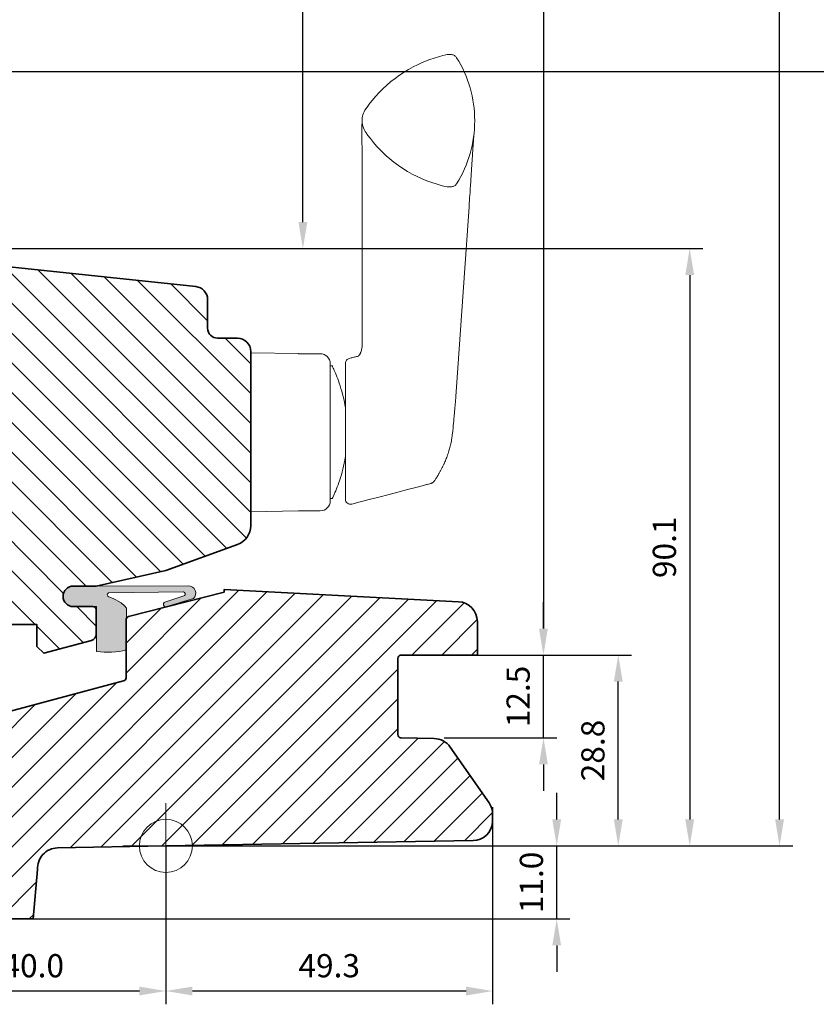
# Model space of a CAD drawing. Extents: x 72 to 2410, y 358 to 1098.
# Drawn here: x 2140 to 2260, y 505 to 654 of the extents above; entities that cross this region are included whole.
import ezdxf

# ---------------------------------------------------------------- set-up
doc = ezdxf.new("R2010")
doc.units = 0
doc.layers.get('Defpoints').update_dxf_attribs({"linetype": 'CONTINUOUS'})
for name, color, linetype, lineweight in [('VELUX 1', 7, 'CONTINUOUS', 35), ('VELUX 2', 3, 'CONTINUOUS', 15), ('VELUX 3', 1, 'CONTINUOUS', 5)]:
    doc.layers.add(name, color=color, linetype=linetype, lineweight=lineweight)
doc.styles.add('verdana', font='verdana.ttf')
doc.dimstyles.new('VERDANA', dxfattribs={"dimtxt": 4, "dimasz": 4, "dimexe": 2, "dimexo": 0, "dimgap": 2, "dimtad": 1, "dimdec": 1, "dimzin": 4, "dimdsep": 46, "dimtxsty": 'verdana', "dimcen": 0.09, "dimclrd": 256, "dimclre": 256, "dimclrt": 256, "dimadec": 0, "dimazin": 1, "dimtfac": 1, "dimtdec": 1, "dimtix": 1, "dimtmove": 0, "dimatfit": 3, "dimfxl": 1, "dimtolj": 1, "dimtzin": 0, "dimarcsym": 0})

# ---------------------------------------------------------------- blocks, each defined once
blk = doc.blocks.new('*D23')
at = {"layer": 'Defpoints', "color": 0, "transparency": 16777216}
for p in [(2162.140540673999, 995.4111075496405), (2254.733855229501, 995.4111075496405), (2161.405376964572, 528.9444110152291)]:
    blk.add_point(p, dxfattribs=at)
at = {"layer": 'VELUX 1', "lineweight": -2, "transparency": 16777216}
for p, q in [((2162.140540673999, 995.4111075496405), (2256.733855229501, 995.4111075496405)), ((2254.733855229501, 532.9444110152291), (2254.733855229501, 991.4111075496405)), ((2161.405376964572, 528.9444110152291), (2256.733855229501, 528.9444110152291))]:
    blk.add_line(p, q, dxfattribs=at)
at = {"layer": 'VELUX 1', "transparency": 16777216}
for points in [[(2254.067188562835, 991.4111075496405), (2255.400521896168, 991.4111075496405), (2254.733855229501, 995.4111075496405)], [(2254.067188562835, 532.9444110152291), (2255.400521896168, 532.9444110152291), (2254.733855229501, 528.9444110152291)]]:
    blk.add_solid(points, dxfattribs=at)
blk = doc.blocks.new('*D24')
at = {"layer": 'Defpoints', "color": 0, "transparency": 16777216}
for p in [(2209.140540673999, 965.4111075496405), (2208.405375355246, 557.7444105205105), (2219.103553061046, 557.7444105205105)]:
    blk.add_point(p, dxfattribs=at)
at = {"layer": 'VELUX 1', "lineweight": -2, "transparency": 16777216}
for p, q in [((2209.140540673999, 965.4111075496405), (2221.103553061046, 965.4111075496405)), ((2219.103553061046, 961.4111075496405), (2219.103553061046, 561.7444105205105)), ((2208.405375355246, 557.7444105205105), (2221.103553061046, 557.7444105205105))]:
    blk.add_line(p, q, dxfattribs=at)
at = {"layer": 'VELUX 1', "transparency": 16777216}
for points in [[(2218.43688639438, 961.4111075496405), (2219.770219727713, 961.4111075496405), (2219.103553061046, 965.4111075496405)], [(2218.43688639438, 561.7444105205105), (2219.770219727713, 561.7444105205105), (2219.103553061046, 557.7444105205105)]]:
    blk.add_solid(points, dxfattribs=at)
blk = doc.blocks.new('*D25')
at = {"layer": 'Defpoints', "color": 0, "transparency": 16777216}
for p in [(2112.24061858888, 890.8043754737582), (2182.81787374256, 890.8043754737582), (2112.240543231038, 619.0512708184289)]:
    blk.add_point(p, dxfattribs=at)
at = {"layer": 'VELUX 1', "lineweight": -2, "transparency": 16777216}
for p, q in [((2112.24061858888, 890.8043754737582), (2184.81787374256, 890.8043754737582)), ((2182.81787374256, 623.0512708184289), (2182.81787374256, 886.8043754737582)), ((2112.240543231038, 619.0512708184289), (2184.81787374256, 619.0512708184289))]:
    blk.add_line(p, q, dxfattribs=at)
at = {"layer": 'VELUX 1', "transparency": 16777216}
for points in [[(2182.151207075893, 886.8043754737582), (2183.484540409226, 886.8043754737582), (2182.81787374256, 890.8043754737582)], [(2182.151207075893, 623.0512708184289), (2183.484540409226, 623.0512708184289), (2182.81787374256, 619.0512708184289)]]:
    blk.add_solid(points, dxfattribs=at)
blk = doc.blocks.new('*D13')
at = {"layer": 'Defpoints', "color": 0, "transparency": 16777216}
for p in [(2112.240543231038, 619.0512708184289), (2162.140542283324, 528.9444110152291), (2241.178473809588, 528.9444110152291)]:
    blk.add_point(p, dxfattribs=at)
at = {"layer": 'VELUX 3', "lineweight": -2, "transparency": 16777216}
for p, q in [((2112.240543231038, 619.0512708184289), (2243.178473809588, 619.0512708184289)), ((2241.178473809588, 615.0512708184289), (2241.178473809588, 532.9444110152291)), ((2162.140542283324, 528.9444110152291), (2243.178473809588, 528.9444110152291))]:
    blk.add_line(p, q, dxfattribs=at)
at = {"layer": 'VELUX 3', "transparency": 16777216}
for points in [[(2240.511807142921, 615.0512708184289), (2241.845140476254, 615.0512708184289), (2241.178473809588, 619.0512708184289)], [(2240.511807142921, 532.9444110152291), (2241.845140476254, 532.9444110152291), (2241.178473809588, 528.9444110152291)]]:
    blk.add_solid(points, dxfattribs=at)
at = {"layer": 'VELUX 3', "transparency": 16777216, "insert": (2237.356781398573, 573.9978409168293), "char_height": 3.5, "attachment_point": 5, "rotation": 90, "style": 'verdana'}
blk.add_mtext('\\A1;90.1', dxfattribs=at)
blk = doc.blocks.new('*D14')
at = {"layer": 'Defpoints', "color": 0, "transparency": 16777216}
for p in [(2162.140542283324, 528.9444110152291), (2221.114198819337, 528.9444110152291), (2142.140542730359, 517.9444111970234)]:
    blk.add_point(p, dxfattribs=at)
at = {"layer": 'VELUX 3', "lineweight": -2, "transparency": 16777216}
for p, q in [((2221.114198819337, 532.9444110152291), (2221.114198819337, 536.9444110152291)), ((2162.140542283324, 528.9444110152291), (2223.114198819337, 528.9444110152291)), ((2221.114198819337, 517.9444111970234), (2221.114198819337, 528.9444110152291)), ((2142.140542730359, 517.9444111970234), (2223.114198819337, 517.9444111970234)), ((2221.114198819337, 513.9444111970234), (2221.114198819337, 509.9444111970234))]:
    blk.add_line(p, q, dxfattribs=at)
at = {"layer": 'VELUX 3', "transparency": 16777216}
for points in [[(2220.44753215267, 532.9444110152291), (2221.780865486003, 532.9444110152291), (2221.114198819337, 528.9444110152291)], [(2220.44753215267, 513.9444111970234), (2221.780865486003, 513.9444111970234), (2221.114198819337, 517.9444111970234)]]:
    blk.add_solid(points, dxfattribs=at)
at = {"layer": 'VELUX 3', "transparency": 16777216, "insert": (2217.292506408322, 523.4444111061266), "char_height": 3.5, "attachment_point": 5, "rotation": 90, "style": 'verdana'}
blk.add_mtext('\\A1;11.0', dxfattribs=at)
blk = doc.blocks.new('*D15')
at = {"layer": 'Defpoints', "color": 0, "transparency": 16777216}
for p in [(2209.140540673999, 557.7444105205105), (2230.402947282199, 557.7444105205105), (2162.140542283324, 528.9444110152291)]:
    blk.add_point(p, dxfattribs=at)
at = {"layer": 'VELUX 3', "lineweight": -2, "transparency": 16777216}
for p, q in [((2209.140540673999, 557.7444105205105), (2232.402947282199, 557.7444105205105)), ((2230.402947282199, 532.9444110152291), (2230.402947282199, 553.7444105205105)), ((2162.140542283324, 528.9444110152291), (2232.402947282199, 528.9444110152291))]:
    blk.add_line(p, q, dxfattribs=at)
at = {"layer": 'VELUX 3', "transparency": 16777216}
for points in [[(2229.736280615533, 553.7444105205105), (2231.069613948866, 553.7444105205105), (2230.402947282199, 557.7444105205105)], [(2229.736280615533, 532.9444110152291), (2231.069613948866, 532.9444110152291), (2230.402947282199, 528.9444110152291)]]:
    blk.add_solid(points, dxfattribs=at)
at = {"layer": 'VELUX 3', "transparency": 16777216, "insert": (2226.5730278732, 543.3444107678702), "char_height": 3.5, "attachment_point": 5, "rotation": 90, "style": 'verdana'}
blk.add_mtext('\\A1;28.8', dxfattribs=at)
blk = doc.blocks.new('*D16')
at = {"layer": 'Defpoints', "color": 0, "transparency": 16777216}
for p in [(2209.140540673999, 557.7444105205105), (2219.114198819337, 557.7444105205105), (2204.14054171708, 545.2444112655686)]:
    blk.add_point(p, dxfattribs=at)
at = {"layer": 'VELUX 3', "lineweight": -2, "transparency": 16777216}
for p, q in [((2219.114198819337, 561.7444105205105), (2219.114198819337, 565.7444105205105)), ((2209.140540673999, 557.7444105205105), (2221.114198819337, 557.7444105205105)), ((2219.114198819337, 545.2444112655686), (2219.114198819337, 557.7444105205105)), ((2204.14054171708, 545.2444112655686), (2221.114198819337, 545.2444112655686)), ((2219.114198819337, 541.2444112655686), (2219.114198819337, 537.2444112655686))]:
    blk.add_line(p, q, dxfattribs=at)
at = {"layer": 'VELUX 3', "transparency": 16777216}
for points in [[(2218.44753215267, 561.7444105205105), (2219.780865486003, 561.7444105205105), (2219.114198819337, 557.7444105205105)], [(2218.44753215267, 541.2444112655686), (2219.780865486003, 541.2444112655686), (2219.114198819337, 545.2444112655686)]]:
    blk.add_solid(points, dxfattribs=at)
at = {"layer": 'VELUX 3', "transparency": 16777216, "insert": (2215.291331122896, 551.4944108930399), "char_height": 3.5, "attachment_point": 5, "rotation": 90, "style": 'verdana'}
blk.add_mtext('\\A1;12.5', dxfattribs=at)
blk = doc.blocks.new('*D17')
at = {"layer": 'Defpoints', "color": 0, "transparency": 16777216}
for p in [(2211.44054235485, 534.8189307172762), (2162.140542283324, 522.4444108930396), (2162.140542283324, 507.0614917537922)]:
    blk.add_point(p, dxfattribs=at)
at = {"layer": 'VELUX 3', "lineweight": -2, "transparency": 16777216}
for p, q in [((2211.44054235485, 534.8189307172762), (2211.44054235485, 505.0614917537922)), ((2162.140542283324, 522.4444108930396), (2162.140542283324, 505.0614917537922)), ((2207.44054235485, 507.0614917537922), (2166.140542283324, 507.0614917537922))]:
    blk.add_line(p, q, dxfattribs=at)
at = {"layer": 'VELUX 3', "transparency": 16777216}
for points in [[(2166.140542283324, 507.7281584204588), (2166.140542283324, 506.3948250871255), (2162.140542283324, 507.0614917537922)], [(2207.44054235485, 507.7281584204588), (2207.44054235485, 506.3948250871255), (2211.44054235485, 507.0614917537922)]]:
    blk.add_solid(points, dxfattribs=at)
at = {"layer": 'VELUX 3', "transparency": 16777216, "insert": (2186.790542319087, 510.8843594502327), "char_height": 3.5, "attachment_point": 5, "style": 'verdana'}
blk.add_mtext('\\A1;49.3', dxfattribs=at)
blk = doc.blocks.new('*D20')
at = {"layer": 'Defpoints', "color": 0, "transparency": 16777216}
for p in [(1950.418643215078, 735.9546350465656), (2374.186513882443, 735.9546352223962), (1950.418643215078, 645.6992498911505)]:
    blk.add_point(p, dxfattribs=at)
at = {"layer": 'VELUX 1', "lineweight": -2, "transparency": 16777216}
for p, q in [((1950.418643215078, 735.9546350465656), (1950.418643215078, 643.6992498911505)), ((2374.186513882443, 735.9546352223962), (2374.186513882443, 643.6992498911505)), ((2370.186513882443, 645.6992498911505), (1954.418643215078, 645.6992498911505))]:
    blk.add_line(p, q, dxfattribs=at)
at = {"layer": 'VELUX 1', "transparency": 16777216}
for points in [[(1954.418643215078, 646.3659165578172), (1954.418643215078, 645.0325832244839), (1950.418643215078, 645.6992498911505)], [(2370.186513882443, 646.3659165578172), (2370.186513882443, 645.0325832244839), (2374.186513882443, 645.6992498911505)]]:
    blk.add_solid(points, dxfattribs=at)
blk = doc.blocks.new('*D29')
at = {"layer": 'Defpoints', "color": 0, "transparency": 16777216}
for p in [(2122.140469431825, 528.8944201936977), (2162.140469431825, 528.8944201936977), (2122.140469431825, 507.0614917537922)]:
    blk.add_point(p, dxfattribs=at)
at = {"layer": 'VELUX 3', "lineweight": -2, "transparency": 16777216}
for p, q in [((2122.140469431825, 528.8944201936977), (2122.140469431825, 505.0614917537922)), ((2162.140469431825, 528.8944201936977), (2162.140469431825, 505.0614917537922)), ((2158.140469431825, 507.0614917537922), (2126.140469431825, 507.0614917537922))]:
    blk.add_line(p, q, dxfattribs=at)
at = {"layer": 'VELUX 3', "transparency": 16777216}
for points in [[(2126.140469431825, 507.7281584204588), (2126.140469431825, 506.3948250871255), (2122.140469431825, 507.0614917537922)], [(2158.140469431825, 507.7281584204588), (2158.140469431825, 506.3948250871255), (2162.140469431825, 507.0614917537922)]]:
    blk.add_solid(points, dxfattribs=at)
at = {"layer": 'VELUX 3', "transparency": 16777216, "insert": (2142.140469431825, 510.8831841648063), "char_height": 3.5, "attachment_point": 5, "style": 'verdana'}
blk.add_mtext('\\A1;40.0', dxfattribs=at)

msp = doc.modelspace()

# ---------------------------------------------------------------- hatches: boundary and pattern name
at = {"layer": 'VELUX 3'}
h = msp.add_hatch(dxfattribs=at)
h.set_pattern_fill('ANSI31', color=256, angle=90)
h.set_pattern_definition([(135, (6.199999999999591, 0), (-2.245064030267288, -2.245064030267288), [])])
edge = h.paths.add_edge_path()
edge.add_line((2106.448946162728, 548.0444102344082), (2102.625386431482, 548.0444102344082))
edge.add_arc((2102.625405058046, 546.4943914470242), 1.550018787495951, 90.00068852297416, 269.9993114770594)
edge.add_line((2102.625386431483, 544.9443726596402), (2105.224074437884, 544.9443726596402))
edge.add_arc((2105.224138288694, 544.4444277812612), 0.4999448824562448, -11.305451553251487, 90.007317570532, ccw=False)
edge.add_line((2105.714382245807, 544.3464188632535), (2104.715281739501, 539.346423631625))
edge.add_arc((2104.224952396323, 539.4444155902482), 0.5000252880966873, 270.0024676337168, 348.69837209829785, ccw=False)
edge.add_line((2104.224973931578, 538.944390302615), (2100.80702753332, 538.944390302615))
edge.add_arc((2100.807016357203, 537.3944013175534), 1.549988985101938, 89.99958687167282, 270.0004131283271)
edge.add_line((2100.80702753332, 535.8444123324917), (2103.405715539721, 535.8444123324917))
edge.add_arc((2103.405688256824, 535.3443860169783), 0.5000263162577407, -11.301034928537774, 89.99687377478449, ccw=False)
edge.add_line((2103.896019622353, 535.2463989314602), (2102.537246063021, 528.4464030322598))
edge.add_arc((2102.046916719843, 528.544394990883), 0.5000252880966873, 270.0024676337168, 348.69837209829785, ccw=False)
edge.add_line((2102.046938255099, 528.0443697032498), (2098.628991856841, 528.0443697032498))
edge.add_arc((2098.628980680724, 526.4943807181882), 1.549988985101938, 89.99958687167282, 270.0004131283271)
edge.add_line((2098.628991856841, 524.9443917331265), (2101.227679863242, 524.9443917331265))
edge.add_arc((2101.227663857761, 524.4443813745), 0.5000103588826387, -11.29629992777808, 89.99816594507729, ccw=False)
edge.add_line((2101.717987671164, 524.3464379367398), (2097.94099034336, 505.4443745669888))
edge.add_line((2097.94099034336, 505.4443745669888), (2085.011152192621, 505.4443745669886))
edge.add_arc((2085.011143548541, 507.4443599248451), 1.99998535787504, 189.3115960248233, 270.00024763646456, ccw=False)
edge.add_arc((2180.140453254122, 523.0443976193868), 98.39991658726764, 158.338270146971, 189.3128864387689, ccw=False)
edge.add_arc((2086.830809421173, 560.104626539039), 2.000034607018331, 338.3385934736376, 439.999109940692)
edge.add_line((2087.178142383365, 562.0742707309292), (2080.493243053225, 563.2529525813626))
edge.add_arc((2080.840620864072, 565.2226354658213), 2.000080500579413, 180.0013577938973, 259.9980371863761, ccw=False)
edge.add_line((2078.840540364055, 565.2225880679654), (2078.840540364055, 575.3763585147427))
edge.add_arc((2080.340552203415, 575.3763773646136), 1.500011839478452, 92.00054926716928, 180.0007200063444, ccw=False)
edge.add_line((2080.288188174037, 576.8754749354886), (2110.107576116589, 577.9167680797149))
edge.add_arc((2110.072686249091, 578.9161413375167), 0.9999821054716459, 271.9994837453916, 348.70233668174)
edge.add_line((2111.053291350273, 578.7202386912869), (2116.021953165201, 603.58592558475))
edge.add_arc((2115.531605621556, 603.6838863290649), 0.5000370196144123, 348.7022880726259, 438.6961811464203)
edge.add_line((2115.629618629483, 604.1742234286831), (2111.24053747919, 605.0512461719082))
edge.add_line((2111.24053747919, 605.0512461719082), (2111.24053747919, 609.9512248096036))
edge.add_line((2111.24053747919, 609.9512248096036), (2117.7405376133, 609.9512248096036))
edge.add_line((2117.7405376133, 609.9512248096036), (2117.7405376133, 615.0512366351651))
edge.add_line((2117.7405376133, 615.0512366351651), (2112.240537643102, 615.0512366351651))
edge.add_line((2112.240537643102, 615.0512366351651), (2112.240537643102, 619.0512447413968))
edge.add_line((2112.240537643102, 619.0512447413968), (2166.649594545034, 613.3326559123565))
edge.add_arc((2166.440459170186, 611.343541938861), 2.000077999620879, 0.001357074834800187, 83.99797517538781, ccw=False)
edge.add_line((2168.440537169246, 611.3435893115567), (2168.440537169246, 607.0443658885528))
edge.add_arc((2169.940446396622, 607.044324227917), 1.499909227955546, 179.9984085846307, 270.0035124367647)
edge.add_line((2169.940538346437, 605.5444150027798), (2172.940538838176, 605.5444150027798))
edge.add_arc((2172.940524532766, 603.5444003695042), 2.000014633326716, -0.0005506703682272018, 89.99959018321948, ccw=False)
edge.add_line((2174.940539166001, 603.5443811473416), (2174.940539166001, 577.245023733096))
edge.add_arc((2171.940577292488, 577.2450144756848), 2.999961873526631, -70.00055767701377, 0.0001768057770732412, ccw=False)
edge.add_line((2172.966597243813, 574.4259624537991), (2162.140538558034, 570.4855589923428))
edge.add_line((2162.140538558034, 570.4855589923428), (2151.640537768272, 568.144407754855))
edge.add_line((2151.640537768272, 568.144407754855), (2148.190537575302, 568.144407754855))
edge.add_arc((2148.190556667532, 566.594388967471), 1.550018787501617, 90.00070573609517, 269.9992942639048)
edge.add_line((2148.190537575302, 565.044370180087), (2151.140537686316, 565.044370180087))
edge.add_arc((2151.140534108854, 564.54436651909), 0.5000036610098929, 0.004572240906895786, 89.99959005611282, ccw=False)
edge.add_line((2151.640537768272, 564.544406419711), (2151.640537768272, 560.91174173923))
edge.add_arc((2150.640569466846, 560.9116903725666), 0.999968302745488, -75.00139420386961, 0.0029431863225113375, ccw=False)
edge.add_line((2150.899356804458, 559.945788866), (2143.714352618573, 558.0205588397549))
edge.add_line((2143.714352618573, 558.0205588397549), (2142.69053772152, 559.0443878230618))
edge.add_line((2142.69053772152, 559.0443878230618), (2142.69053772152, 562.3443989810513))
edge.add_line((2142.69053772152, 562.3443989810513), (2126.59053748068, 562.3443989810513))
edge.add_line((2126.59053748068, 562.3443989810513), (2126.59053748068, 554.1444091853665))
edge.add_line((2126.59053748068, 554.1444091853665), (2125.617753356365, 553.1716017779873))
edge.add_line((2125.617753356365, 553.1716017779873), (2121.781719490556, 552.1437196788357))
edge.add_arc((2122.040508148388, 551.1778161963451), 0.9999705530214672, 104.9986495647047, 179.9994147691016)
edge.add_line((2121.040537595419, 551.1778264102505), (2121.040537595419, 549.2816834506558))
edge.add_arc((2120.040576061703, 549.2816850257008), 0.9999615337168178, 270.997857861091, 359.99990975309964, ccw=False)
edge.add_line((2120.057990416554, 548.2818751391934), (2106.457670792607, 548.044469839053))
h = msp.add_hatch(dxfattribs=at)
h.set_pattern_fill('ANSI31', color=256)
h.set_pattern_definition([(45, (547.5492357037376, 64.47193074770121), (-2.245064030267288, 2.245064030267288), [])])
edge = h.paths.add_edge_path()
edge.add_line((2114.915073761716, 533.9444110089493), (2109.448061898021, 533.9444109034704))
edge.add_arc((2109.448063457016, 534.9444110561701), 1.000000152700942, 168.7000041403791, 269.9999106761345, ccw=False)
edge.add_line((2108.467448634569, 535.1403571594714), (2109.618813666943, 540.902376271646))
edge.add_arc((2110.606336166198, 540.6999552542724), 1.008055035605585, 105.28407181288799, 168.4160483435343, ccw=False)
edge.add_line((2110.340607925919, 541.672356126921), (2155.769951954887, 553.8451119673042))
edge.add_arc((2155.640543131661, 554.328074135577), 0.4999990995107592, 284.9999446855046, 360.0001346143148)
edge.add_line((2156.14054223117, 554.3280753103064), (2156.140542432336, 563.0336427928988))
edge.add_arc((2156.641186213404, 563.0555764134743), 0.5011240158220385, 104.44304015679461, 182.5085716153007, ccw=False)
edge.add_line((2156.516197159647, 563.5408629429336), (2170.94054223564, 567.2444111463593))
edge.add_line((2170.94054223564, 567.2444111463593), (2170.940542432337, 567.6444104565682))
edge.add_line((2170.940542432337, 567.6444104565682), (2206.297395513927, 565.7932668670297))
edge.add_arc((2206.140543603844, 562.7973730272485), 2.999997070154552, -2.0963514202776423e-05, 87.00297974472119, ccw=False)
edge.add_line((2209.140540673999, 562.7973719296025), (2209.140540673999, 557.7444105205105))
edge.add_line((2209.140540673999, 557.7444105205105), (2197.640543445615, 557.7444105205105))
edge.add_arc((2197.640541322316, 557.2444116305339), 0.4999988899811747, 89.99975668746721, 180.000029869175)
edge.add_line((2197.140542432336, 557.2444113698767), (2197.140542432336, 545.7357602921294))
edge.add_arc((2197.640542172507, 545.7357593888538), 0.4999997401722768, 179.9998964921896, 269.0000121808371)
edge.add_line((2197.631816080105, 545.2358357992085), (2202.612198744423, 545.1489028964357))
edge.add_arc((2202.553182594724, 542.136574325725), 3.012906623817962, 34.48955883082249, 88.87763114202488, ccw=False)
edge.add_line((2205.036508791597, 543.8426509136222), (2210.897998526362, 535.4715778288411))
edge.add_arc((2208.422982598723, 533.7424193791303), 3.019220559395032, -1.9004615310125814, 34.939897203212524, ccw=False)
edge.add_line((2211.440542432337, 533.64229227573), (2211.440542432337, 532.498712321311))
edge.add_arc((2208.459196470124, 532.7447886939885), 2.991484134604424, 270.64552653009076, 355.2815773185164, ccw=False)
edge.add_line((2208.492899502636, 529.753494420068), (2162.140542432336, 528.9444110290677))
edge.add_line((2162.140542432336, 528.9444110290677), (2145.774600669411, 528.6587424546925))
edge.add_arc((2145.854471524284, 525.5911018518151), 3.068680208474033, 91.49144890656557, 183.7033695462062)
edge.add_line((2142.792199268083, 525.3928927430915), (2142.140542432336, 517.9444076684117))
edge.add_line((2142.140542432336, 517.9444076684117), (2108.012632846013, 517.944411015229))
edge.add_arc((2108.030796932715, 518.9789338101818), 1.034682244615559, 156.4303162604898, 268.99410763470877, ccw=False)
edge.add_line((2107.082433640627, 519.3926661071346), (2109.073584541348, 529.3573971051701))
edge.add_arc((2109.56389136754, 529.2594247454496), 0.4999993670792578, 100.00004425475322, 168.700068756585, ccw=False)
edge.add_line((2109.477067008284, 529.7518279315883), (2115.102249615114, 530.7436993106463))
edge.add_line((2115.102249615114, 530.7436993106463), (2115.414190460991, 530.7987028933941))
edge.add_arc((2115.240542300981, 531.78351063159), 0.9999999823425372, 279.9999991510413, 360.0000008489013)
edge.add_line((2116.240542283324, 531.7835106464062), (2116.240542283324, 532.9444110152289))
edge.add_arc((2115.240542283324, 532.9444110152289), 1, 0, 90)
edge.add_line((2115.240542283324, 533.9444110152289), (2114.915073729241, 533.9444109034704))
h = msp.add_hatch(color=256, dxfattribs=at)
h.dxf.hatch_style = 1
edge = h.paths.add_edge_path()
edge.add_line((2148.190619252227, 568.1444387361616), (2165.542008410048, 568.1904115185673))
edge.add_arc((2165.544977003169, 567.0699830435708), 1.120432407657031, -46.852368520981486, 90.15180572672432, ccw=False)
edge.add_line((2166.311218923699, 566.2525222803836), (2162.130171789029, 565.0230191465504))
edge.add_arc((2162.140596752227, 565.3961649298933), 0.3732913814760192, 92.66844852901278, 268.3996842891882, ccw=False)
edge.add_line((2162.123217657618, 565.7690515380664), (2164.870426927779, 566.6729181662291))
edge.add_arc((2164.776375122784, 566.958778914382), 0.3009353906693354, 288.211860042594, 449.5945052163473)
edge.add_line((2164.778504890692, 567.2597067686029), (2153.462306869748, 567.1076763408419))
edge.add_arc((2153.594048324068, 566.8329670353648), 0.3046654120541799, 115.6208282847741, 255.9758180491121)
edge.add_line((2153.520218330709, 566.5373826220703), (2153.813784307035, 566.4319013036738))
edge.add_line((2153.813784307035, 566.4319013036738), (2154.213598164574, 566.2599393276905))
edge.add_line((2154.213598164574, 566.2599393276905), (2154.569363226063, 566.0634189264283))
edge.add_line((2154.569363226063, 566.0634189264283), (2154.956602796038, 565.8660372909371))
edge.add_line((2154.956602796038, 565.8660372909371), (2155.376008621936, 565.6124965588469))
edge.add_line((2155.376008621936, 565.6124965588469), (2155.910477260199, 565.1646150105807))
edge.add_line((2155.910477260199, 565.1646150105807), (2156.20225157599, 564.7943864997617))
edge.add_line((2156.20225157599, 564.7943864997617), (2156.20225157599, 558.50578281927))
edge.add_arc((2153.275574949567, 571.2226983845867), 13.04934395174865, 263.04929677888657, 282.96040697259, ccw=False)
edge.add_line((2151.696404408608, 558.2692587651804), (2151.690557241227, 565.0443391975168))
edge.add_line((2151.690557241227, 565.0443391975168), (2148.190556667533, 565.0443391975168))
edge.add_arc((2148.190556667533, 566.5943889674711), 1.550049769954285, 89.99768662986793, 270, ccw=False)

# ---------------------------------------------------------------- linework, layer by layer
at = {"layer": 'VELUX 1'}
for p, q in [((2172.966602831749, 574.4259550032185), (2162.140542283324, 570.4855925199555)), ((2162.140542283324, 570.4855925199555), (2151.640542424885, 568.1444114801453)), ((2170.94054223564, 567.6444104668664), (2170.94054223564, 567.2444111463593)), ((2206.297395392922, 565.7932652887868), (2170.94054223564, 567.6444104668664)), ((2170.94054223564, 567.2444111463593), (2156.516197245238, 563.5408616420792)), ((2156.14054223117, 563.0565701779889), (2156.14054223117, 554.3280753103064))]:
    msp.add_line(p, q, dxfattribs=at)
for points in [[(2112.240537643102, 619.0512447413968), (2166.649594545034, 613.3326559123564, -0.3838471044438744), (2168.440537169246, 611.3435893115567), (2168.440537169246, 607.0443658885526, 0.4142396532558972), (2169.940538346437, 605.5444150027798), (2172.940538838176, 605.5444150027798, -0.4142142824099523), (2174.940539166001, 603.5443811473416), (2174.940539166001, 577.245023733096, -0.315302312266699), (2172.966597243813, 574.4259624537991), (2162.140538558034, 570.4855589923428), (2151.640537768272, 568.144407754855), (2148.190537575302, 568.144407754855, 0.9999876826572359), (2148.190537575302, 565.044370180087), (2151.140537686316, 565.044370180087, -0.4141880939177447), (2151.640537768272, 564.544406419711), (2151.640537768272, 560.91174173923, -0.3394753651965801), (2150.899356804458, 559.945788866), (2143.714352618573, 558.0205588397549), (2142.69053772152, 559.0443878230618), (2142.69053772152, 562.3443989810513), (2126.59053748068, 562.3443989810513)], [(2110.340607925919, 541.672356126921), (2155.769951954887, 553.8451119673042, 0.3394551830771859), (2156.14054223117, 554.3280753103064), (2156.140542432336, 563.0336427928988, -0.3544403962839846), (2156.516197159647, 563.5408629429336), (2170.94054223564, 567.2444111463593), (2170.940542432337, 567.6444104565682), (2206.297395513927, 565.7932668670297, -0.3989747231181687), (2209.140540673999, 562.7973719296025), (2209.140540673999, 557.7444105205105), (2209.140540673999, 557.7444105205105), (2197.640543445615, 557.7444105205105, 0.4142149588653918), (2197.140542432336, 557.2444113698767), (2197.140542432336, 545.7357602921294, 0.4091113907017596), (2197.631816080105, 545.2358357992085), (2202.612198744423, 545.1489028964357, -0.2418703712471022), (2205.036508791597, 543.8426509136222), (2210.897998526362, 535.4715778288411, -0.1621453809812622), (2211.440542432337, 533.64229227573), (2211.440542432337, 532.498712321311, -0.387051678416343), (2208.492899502636, 529.753494420068), (2162.140542432336, 528.9444110290677), (2145.774600669411, 528.6587424546925, 0.4255665307282135), (2142.792199268083, 525.3928927430915), (2142.140542432336, 517.9444076684117), (2108.012632846013, 517.944411015229, -0.5348690546059491)]]:
    msp.add_lwpolyline(points, format="xyb", dxfattribs=at)
msp.add_arc((2150.640542283251, 560.9117380032068), 1.000000000000003, 284.9999999999944, 0, dxfattribs=at)
at = {"layer": 'VELUX 2'}
for points in [[(2204.739272969382, 648.3460995618586), (2204.591478426673, 648.325765987915), (2204.36864631799, 648.2756296028292), (2203.922850134943, 648.1753239121067), (2203.26111187408, 647.9958968555211), (2202.605479911649, 647.7955985605402), (2201.961260082547, 647.5739341966198), (2201.328849999626, 647.3320423064852), (2200.708653183277, 647.0705760823053), (2200.097562479814, 646.7884359858203), (2199.452153739582, 646.4637121165001), (2198.77582474736, 646.0909781434486), (2198.072780801831, 645.6650006597042), (2197.387729329407, 645.2105824872606), (2196.727843018372, 644.7327403314371), (2196.093597285626, 644.2328095109249), (2195.485078251563, 643.7124151434673), (2194.897763736977, 643.1681448431493), (2194.33194871546, 642.600048074826), (2193.788650149231, 642.0089240760738), (2193.327446383739, 641.4643424482485), (2192.940254879846, 640.9762132559645), (2192.620738159621, 640.5501745149015), (2192.367400978608, 640.1946901518943), (2192.17908285236, 639.9110199663121), (2192.059727690737, 639.699771317886), (2191.960187789394, 639.4807302032532), (2191.876755315406, 639.2508416794317), (2191.811087003825, 639.0090069017476), (2191.765539261271, 638.758978267754), (2191.741535949053, 638.5084049641696), (2191.740544599541, 638.3457246762537), (2191.75651622966, 638.003215177858), (2191.796187164037, 637.7521895866603), (2191.856390348372, 637.5077876401722), (2191.94098460364, 637.2556509493984), (2192.055599160948, 636.9970616964918), (2192.203725692204, 636.7383806424355), (2192.370788388244, 636.4935353363555), (2192.634280508458, 636.1254918725069), (2192.998437977151, 635.635881886979), (2193.46451675518, 635.0607682541331), (2193.93264091316, 634.523370578192), (2194.400593515973, 634.022213471341), (2194.885471828055, 633.5371795293536), (2195.386482188088, 633.0691582532063), (2195.939971181098, 632.5865433396234), (2196.549717293698, 632.0945514651021), (2197.218949860049, 631.5990237628705), (2197.908127951005, 631.131699740409), (2198.611148915027, 630.6964851718888), (2199.326689702901, 630.2935395409834), (2200.053252512627, 629.9225187403435), (2200.794252651927, 629.5813158233802), (2201.541856556812, 629.2733663451429), (2202.294668702423, 628.99817916503), (2203.051455122342, 628.7557384314007), (2203.816768865493, 628.541222936399), (2204.333309899293, 628.4241298786412), (2204.591478794483, 628.3656063860674), (2204.739272969382, 628.3452740021505), (2204.888447761205, 628.3471550232189), (2205.070726215509, 628.3631011283414), (2205.253004669813, 628.3790472334642, 0.1160870601575715), (2205.68813148026, 628.5224711553622, 0.1160752226056933), (2206.013628479013, 628.8448950648719, 0.1406767205129223), (2208.740539166001, 638.3456867820046, 0.1406630471405386), (2206.013628479014, 647.8464784991365, 0.1160888113333894), (2205.68813148026, 648.1689024086468, 0.1160752226059292), (2205.253004473637, 648.3123247281351), (2204.888447761205, 648.3442190474289), (2204.739272969382, 648.3460995618586)], [(2208.663055315284, 636.6822797244804), (2208.591480122933, 635.8504344565242), (2208.58093645639, 635.7203667925446), (2208.575408379565, 635.6514120475065), (2208.56997810633, 635.583193967406), (2208.564978333156, 635.5199693964687), (2208.555615825347, 635.4004960237094), (2208.551290603947, 635.3447666008819), (2208.54685935357, 635.2874847028013), (2208.542288337408, 635.2279121227216), (2208.533021595595, 635.106172973417), (2208.52816846851, 635.0417956836852), (2208.517551920465, 634.8996676849831), (2208.512159753874, 634.8266764700204), (2208.507508960094, 634.7632795733361), (2208.50043792377, 634.6661757739264), (2208.49216514318, 634.5515793083523), (2208.486341193538, 634.4700961919), (2208.4797314019, 634.3768469704896), (2208.46570264015, 634.176131644228), (2208.454095944107, 634.0070596277455), (2208.43760446459, 633.7622211205903), (2208.427094883482, 633.603467712994), (2208.414268142044, 633.40720344697), (2208.407223306539, 633.2983429852941), (2208.399894526655, 633.1845767556542), (2208.39252023561, 633.0693108731407), (2208.38255016164, 632.9129014605585), (2208.369943532193, 632.7139052065393), (2208.354743944266, 632.4725954105111), (2208.339599859271, 632.231183070603), (2208.324373122963, 631.98827137639), (2208.308652512414, 631.737330114096), (2208.292098274734, 631.4736065951383), (2208.276180867234, 631.2208066947769), (2208.263286794367, 631.0170947942445), (2208.248994731895, 630.791939482461), (2208.238324674991, 630.6247278781116), (2208.229172830305, 630.481948453458), (2208.221390799695, 630.3609703762413), (2208.213515835579, 630.2390011861435), (2208.205516390764, 630.1154897720376), (2208.197018777051, 629.9846261765942), (2208.18752960214, 629.8389769624196), (2208.176604110628, 629.6717172871276), (2208.16410896183, 629.4811590596864), (2208.149990541358, 629.2667842805345), (2208.134206958015, 629.0280327168941), (2208.116688302572, 628.7642948221892), (2208.09769955008, 628.4798192319693), (2208.0772436235, 628.174801857826), (2208.055307098613, 627.8494451217905), (2208.031551478685, 627.4988418952044), (2208.005900780524, 627.1223135597997), (2207.978286014943, 626.7192030924339), (2207.948632713261, 626.2887087384327), (2207.916909496884, 625.8305373178928), (2207.883415385751, 625.3503489679117), (2206.884211502639, 611.0495457796771), (2205.885063498882, 596.7471220901627), (2205.826020098683, 595.9379014157334), (2205.796523535095, 595.5581249766481), (2205.745719770956, 594.9184241152295), (2205.701066440632, 594.3806225668216), (2205.644252848494, 593.7439202807755), (2205.6126035436, 593.4071749685484), (2205.579797161757, 593.0665388263415), (2205.546621523453, 592.727873035808), (2205.5128424529, 592.387611208637), (2205.479692908139, 592.0586048699759), (2205.417337584488, 591.4643092317369), (2205.35889068203, 590.96085773644), (2205.3305304792, 590.7433213269369), (2205.302341719484, 590.5466460225452), (2205.276849040993, 590.3837822199107), (2205.254393645328, 590.2497809618128), (2205.215447317969, 590.0338680580551), (2205.166621869998, 589.7864048080171), (2205.130875469766, 589.6184870858001), (2205.08788893903, 589.4291014535816), (2205.040376277596, 589.2324520065133), (2204.991786973681, 589.0428232067479), (2204.945011866716, 588.8697442712578), (2204.898505740727, 588.7050642839674), (2204.848812190072, 588.53626829724), (2204.79042157954, 588.3468131825873), (2204.723435066073, 588.1397284969237), (2204.65277186133, 587.9320899527322), (2204.580469895341, 587.7293884808387), (2204.511560382062, 587.5441387037167), (2204.444860847815, 587.3716217591152), (2204.38266646895, 587.2160597557033), (2204.316861830545, 587.0562600815567), (2204.242408378339, 586.8811389972202), (2204.17462638649, 586.7274171166282), (2204.120405347513, 586.6075599206406), (2204.082224984491, 586.5243797937867), (2203.997450572361, 586.3440081406188), (2203.954017519042, 586.2537982585759), (2203.881717825617, 586.1067300996444), (2203.848286412718, 586.0398483015038), (2203.805212687496, 585.9546472672962), (2203.75209513612, 585.8512816422358), (2203.696503148753, 585.7450537715836), (2203.593562446299, 585.5528038531002), (2203.540741892241, 585.4563078965675), (2203.488886154672, 585.3629813786747), (2203.440969208962, 585.2778654887586), (2203.39433156784, 585.1959831440313), (2203.348589988478, 585.1166309347873), (2203.301459160728, 585.0357735008852), (2203.253596005986, 584.9545650662242), (2203.206031246289, 584.8748058026797), (2203.164329242153, 584.805600643371), (2203.130106202185, 584.7492686679204), (2203.097813377276, 584.6964606735924), (2203.055919796975, 584.628427915319), (2203.002370881131, 584.5423334781285), (2202.94124999714, 584.445287724202), (2202.884612074088, 584.3564222713339), (2202.828828792115, 584.2697486359516), (2202.766727159913, 584.1742619787981), (2202.711554764109, 584.0902428867298), (2202.676668628661, 584.0379069537744), (2202.667988478807, 584.0248850545304), (2202.665330484179, 584.0214633753912), (2202.662138283967, 584.0164651220928), (2202.647502649834, 583.9935490761959, -0.05510642770515025), (2202.571029359864, 583.8986840031371, -0.01283955875718595), (2202.461578450888, 583.7953723097517, -0.04421721339975539), (2202.398396481466, 583.7480849020467, 0.004137447975281591), (2202.33006413249, 583.7050156578239, -0.04374614706117642), (2202.257035464988, 583.6666955293288, -0.001976343525368141), (2202.179522700458, 583.6346663244624, -0.04435160325825015), (2202.09145670419, 583.6074970484099), (2202.088065087465, 583.6062513662891), (2201.990509487595, 583.5803561073928), (2201.786415759287, 583.5261812579661), (2201.582299951194, 583.4721734003426), (2201.475722357301, 583.4439744612591), (2200.99493918013, 583.3188556764567), (2200.033919414292, 583.0687603507829), (2198.592603267335, 582.6969517099567), (2197.152340909696, 582.3260098492726), (2195.828151802185, 581.9844624516384), (2194.272225132869, 581.5820513961467), (2192.830523216722, 581.2057613063594), (2191.468193368184, 580.846616818254), (2190.186441518036, 580.5025606787221, -0.23269772395178), (2189.534795046364, 580.6312763630192, -0.2339746813402073), (2189.240539166003, 581.2269233064212), (2189.240539088515, 601.7601418679972, -0.1673939394380441), (2189.399623679792, 602.222007235283, -0.1673941370784353), (2189.809389985768, 602.487937863769, -0.0003316574868363254), (2190.347796413717, 602.6215696147101, 0.0003453971708934438), (2190.886657327083, 602.7553298881667, 0.0154035979562987), (2191.21357181118, 602.8474997478452), (2191.21357181118, 602.8474997478452, 0.09748406957892014), (2191.230485817236, 602.8607289413833), (2191.251901909471, 602.8855460884793), (2191.277884171297, 602.9178669464188), (2191.305816943406, 602.9554055057251), (2191.329408235455, 602.9894084478829), (2191.34912475238, 603.019250955796), (2191.369381560938, 603.0511854730237), (2191.394018647872, 603.0920259601567), (2191.422196389605, 603.1417777188085), (2191.449868142022, 603.1940873712174), (2191.473882628766, 603.2423818536329), (2191.498731370315, 603.2950347159774), (2191.528741022556, 603.3627793542901), (2191.563814958794, 603.4497704269716), (2191.593804796561, 603.5328655294934), (2191.649343422027, 603.7133894883959), (2191.678552279427, 603.829936887716), (2191.709795372546, 603.9872482966243), (2191.725084804193, 604.0922065029176), (2191.737711410708, 604.216291602565), (2191.739551239597, 604.3035430420005), (2191.740534841684, 604.3501788190026), (2191.740534841684, 626.5180039590616), (2191.740619711962, 626.6671541287355), (2191.740784617407, 626.9569572954751), (2191.741919017783, 627.3736111366043), (2191.743402280354, 627.7616626658962), (2191.745117992202, 628.1216209936024), (2191.7486546084, 628.7607611052356), (2191.751779833531, 629.297163173544), (2191.755076134788, 629.9206542890188), (2191.756355821253, 630.2219317977726), (2191.756778283032, 630.3395667561558), (2191.757084363176, 630.436269651321), (2191.75732779749, 630.5236512199106), (2191.757732705659, 630.7061410562599), (2191.757884895685, 630.805923893806), (2191.757981092257, 630.9054841850298), (2191.758005011508, 631.0721440040222), (2191.757854151992, 631.2443660060048), (2191.757640564812, 631.3552564171703), (2191.757327577086, 631.4830385206706), (2191.756900791969, 631.6272594145914), (2191.756342191805, 631.7853701098156), (2191.755038795672, 632.1020373801473), (2191.752949770504, 632.4658132486834), (2191.752521352597, 632.5615659410614), (2191.748392423092, 633.1430073606418), (2191.744412961891, 633.6304952655196), (2191.738317831159, 634.3492654016068), (2191.733772710226, 634.9301926213329), (2191.73084971241, 635.4174713964267), (2191.730006271762, 635.6042318072105), (2191.729433865853, 635.7547673381455), (2191.729006305265, 635.8908427573283), (2191.728161377756, 636.4647897188966), (2191.728750224061, 636.9493796888835), (2191.732372305391, 637.6602198656165), (2191.735776328414, 638.0224056811403), (2191.736560640612, 638.0897650008155), (2191.738671294364, 638.25112776279), (2191.740019583359, 638.3401815485915)], [(2174.940539166001, 603.3456868863123), (2182.140539042322, 603.2200104928036), (2182.140539042322, 603.1956871411223), (2182.667212668476, 603.1956871411223), (2183.193886294631, 603.1956871411223), (2184.617682906706, 603.1956871411223), (2185.420355133352, 603.1956871411223, -0.1953029724750833), (2186.501829554183, 602.7565049671111, -0.2060297456822902), (2186.941327352682, 601.6961337444704), (2186.941327169207, 601.3456865584869), (2187.24132759091, 601.3456865584869), (2187.265893428063, 601.2950714915214), (2187.298758852869, 601.2266736512456), (2187.345291692069, 601.1290540805903), (2187.404617073385, 601.0027091055279), (2187.47475935974, 600.8506211213053), (2187.554455037505, 600.6742587817212), (2187.642137435252, 600.4754446879917), (2187.73839297322, 600.251112432898), (2187.842349614759, 600.0011310836651), (2187.952862140988, 599.7257483974536), (2188.069135553863, 599.4243485045624), (2188.190034035518, 599.0966628722069), (2188.314242115927, 598.742783109434), (2188.440075441997, 598.3640367790988), (2188.566093266078, 597.9605140608562), (2188.690822465623, 597.5326870461804), (2188.812533861142, 597.0822854606845), (2188.929573579598, 596.6097432856056), (2189.040702621047, 596.1163179343762), (2189.201618155717, 595.2830877258089), (2189.240539088515, 595.0383116396536), (2189.240539088515, 587.649195305856), (2189.238902331535, 587.6385214643458), (2189.21255663366, 587.466712327795), (2189.153234656402, 587.1438742426412), (2189.063151201088, 586.6829647494765), (2188.964488854106, 586.232823422727), (2188.859215061048, 585.7934439341996), (2188.747983295115, 585.366551150805), (2188.63096658002, 584.9497811864328), (2188.509077766086, 584.5451714887324), (2188.383594068578, 584.1546290933536), (2188.256731281691, 583.7822259964717), (2188.129942828378, 583.4296955719017), (2188.004855687985, 583.0985797370636), (2187.883792448433, 582.7920252391064), (2187.768466762629, 582.5114606756715), (2187.660496289273, 582.2579721184013), (2187.493494428725, 581.8819872132908), (2187.377461621243, 581.6306968895026), (2187.33036422818, 581.5309658224294), (2187.291738187616, 581.4500284753194), (2187.263001440513, 581.3903960253854), (2187.244759465858, 581.3527317508683), (2187.24132759091, 581.3456870055215), (2186.941327169207, 581.3456870055215), (2186.941327169207, 580.995081309082, -0.1990831562538787), (2186.501718477897, 579.9347575653301, -0.1990349173400767), (2185.439024128818, 579.4956864228861), (2182.140539042322, 579.4956864228861), (2182.140539042322, 579.4713630712051), (2174.940539166001, 579.3456866776962), (2174.940539166001, 603.3456868863123)]]:
    msp.add_lwpolyline(points, format="xyb", dxfattribs=at)
msp.add_lwpolyline([(2186.941327169207, 601.3456865584869), (2186.941327169207, 581.3413917458076)], dxfattribs=at)
at = {"layer": 'VELUX 3'}
for p, q in [((2162.1404691338, 522.3944203172168), (2162.1404691338, 535.3944203172168)), ((2162.140469431825, 522.3944201936977), (2162.140469431825, 535.3944201936977)), ((2155.641317844761, 528.944429630443), (2168.641317844761, 528.944429630443))]:
    msp.add_line(p, q, dxfattribs=at)
msp.add_lwpolyline([(2148.190619252227, 568.1444387361616), (2165.542008410048, 568.1904115185673, -0.6809024224934597), (2166.311218923699, 566.2525222803836), (2162.130171789029, 565.0230191465503, -0.9634250202781433), (2162.123217657618, 565.7690515380664), (2164.870426927779, 566.672918166229, 0.8494327057068627), (2164.778504890692, 567.2597067686029), (2153.462306869748, 567.1076763408419, 0.7025184097129413), (2153.520218330709, 566.5373826220703), (2153.813784307035, 566.4319013036738), (2154.213598164574, 566.2599393276905), (2154.569363226063, 566.0634189264283), (2154.956602796038, 565.8660372909371), (2155.376008621936, 565.6124965588469), (2155.910477260199, 565.1646150105807), (2156.20225157599, 564.7943864997617), (2156.20225157599, 558.50578281927, -0.08709785307479415), (2151.696404408608, 558.2692587651804), (2151.690557241227, 565.0443391975168), (2148.190556667533, 565.0443391975168, -1.000020188166591), (2148.190619252227, 568.1444387361616, -0.3871149563105115)], format="xyb", dxfattribs=at)
msp.add_circle((2162.140469431825, 528.9444148212515), 4, dxfattribs=at)

# ---------------------------------------------------------------- dimensions: what is measured, and where the dimension line sits
at = {"layer": 'VELUX 1'}
for base, p1, p2, picture, middle in [((2254.733855229501, 995.4111075496405), (2161.405376964572, 528.9444110152291), (2162.140540673999, 995.4111075496405), '*D23', (2254.733855229501, 817.7284183873951)), ((2219.103553061046, 557.7444105205105), (2209.140540673999, 965.4111075496405), (2208.405375355246, 557.7444105205105), '*D24', (2219.103553061046, 848.5488871727423))]:
    dim = msp.add_linear_dim(base=base, p1=p1, p2=p2, angle=90, text=' ', dimstyle='VERDANA', override={"dimtxt": 3.5}, dxfattribs=at)
    dim.commit()
    dim.dimension.update_dxf_attribs({"geometry": picture, "text_midpoint": middle, "dimtype": 160})
dim = msp.add_linear_dim(base=(2182.81787374256, 890.8043754737582), p1=(2112.240543231038, 619.0512708184289), p2=(2112.24061858888, 890.8043754737582), angle=90, text=' ', dimstyle='VERDANA', dxfattribs=at)
dim.commit()
dim.dimension.update_dxf_attribs({"geometry": '*D25', "text_midpoint": (2182.81787374256, 824.473497969165), "dimtype": 160})
dim = msp.add_linear_dim(base=(1950.418643215078, 645.6992498911505), p1=(2374.186513882443, 735.9546352223962), p2=(1950.418643215078, 735.9546350465656), text=' ', dimstyle='VERDANA', override={"dimtxt": 3.5}, dxfattribs=at)
dim.commit()
dim.dimension.update_dxf_attribs({"geometry": '*D20', "text_midpoint": (2181.296469563359, 645.6992498911505), "dimtype": 160})
at = {"layer": 'VELUX 3'}
for base, p1, p2, picture, middle in [((2241.178473809588, 528.9444110152291), (2112.240543231038, 619.0512708184289), (2162.140542283324, 528.9444110152291), '*D13', (2237.356781398573, 573.9978409168293)), ((2219.114198819337, 557.7444105205105), (2204.14054171708, 545.2444112655686), (2209.140540673999, 557.7444105205105), '*D16', (2215.291331122896, 551.4944108930399)), ((2230.402947282199, 557.7444105205105), (2162.140542283324, 528.9444110152291), (2209.140540673999, 557.7444105205105), '*D15', (2226.5730278732, 543.3444107678702)), ((2221.114198819337, 528.9444110152291), (2142.140542730359, 517.9444111970234), (2162.140542283324, 528.9444110152291), '*D14', (2217.292506408322, 523.4444111061266))]:
    dim = msp.add_linear_dim(base=base, p1=p1, p2=p2, angle=90, dimstyle='VERDANA', override={"dimtxt": 3.5}, dxfattribs=at)
    dim.commit()
    dim.dimension.update_dxf_attribs({"geometry": picture, "text_midpoint": middle})
for base, p1, p2, picture, middle in [((2162.140542283324, 507.0614917537922), (2211.44054235485, 534.8189307172762), (2162.140542283324, 522.4444108930396), '*D17', (2186.790542319087, 510.8843594502327)), ((2122.140469431825, 507.0614917537922), (2162.140469431825, 528.8944201936977), (2122.140469431825, 528.8944201936977), '*D29', (2142.140469431825, 510.8831841648063))]:
    dim = msp.add_linear_dim(base=base, p1=p1, p2=p2, dimstyle='VERDANA', override={"dimtxt": 3.5}, dxfattribs=at)
    dim.commit()
    dim.dimension.update_dxf_attribs({"geometry": picture, "text_midpoint": middle})

doc.saveas('drawing.dxf')
